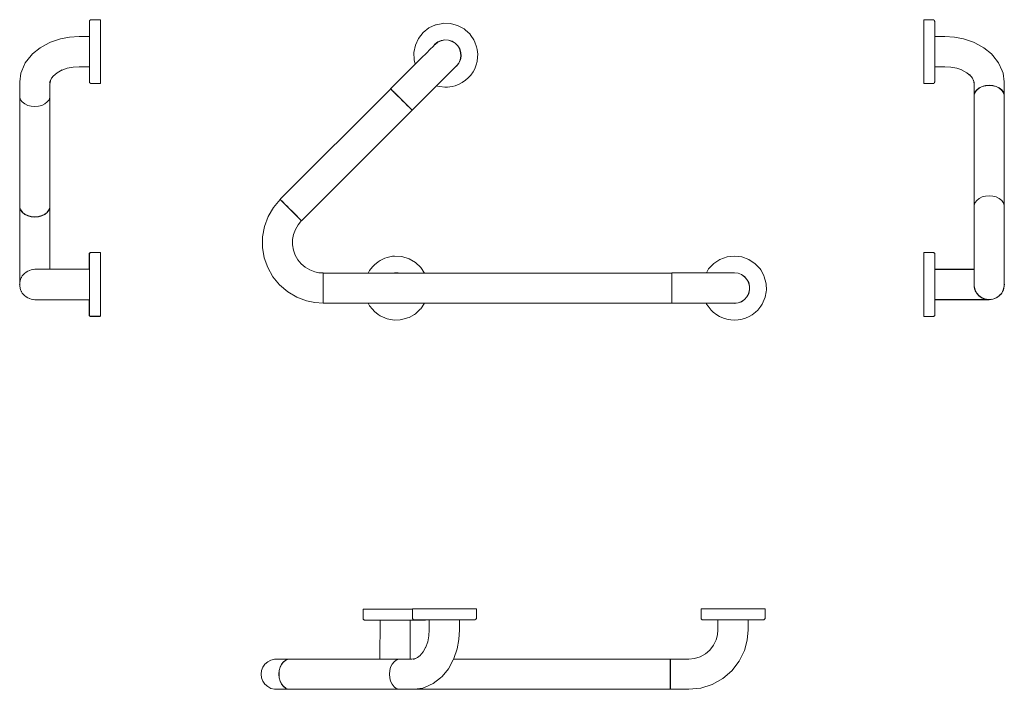
# Model space of a CAD drawing. Units: centimetres. Extents: x 31 to 1108, y 82 to 814.
import ezdxf

# ---------------------------------------------------------------- set-up
doc = ezdxf.new("R2010")
doc.units = ezdxf.units.CM
doc.linetypes.add('CUSTOM', pattern=[0])
doc.layers.add('HEWI', color=7, linetype='Continuous', lineweight=9)

msp = doc.modelspace()

# ---------------------------------------------------------------- linework, layer by layer
at = {"layer": 'HEWI', "color": 18, "linetype": 'CUSTOM', "lineweight": 9, "true_color": 0x000000}
for p, q in [((1074.6, 743.5), (1073.9, 748.1)), ((1074.6, 732.2), (1074.6, 746.3)), ((439.7, 735.6), (439.7, 735.7)), ((457.4, 718), (457.4, 718)), ((318.9, 614.7), (318.9, 614.7)), ((31.5, 608.5), (31.5, 608.8)), ((64.2, 608.8), (64.2, 608.5)), ((336.5, 597.2), (336.4, 597.1)), ((1031.7, 541), (1074.7, 541)), ((363.1, 533), (363, 533)), ((441.7, 537), (441.1, 536.9)), ((442.3, 537.1), (441.7, 537)), ((441.7, 536.9), (442.3, 537.1)), ((443.9, 536.9), (444, 537)), ((444, 537), (444.8, 536.9)), ((444, 537), (444, 536.9)), ((445, 536.9), (444.9, 537)), ((744, 533), (744, 533)), ((1074.5, 522.4), (1074.6, 524.7)), ((1074.5, 522.4), (1074.6, 524.7)), ((1074.5, 522.4), (1075.1, 519.6)), ((1074.7, 522.2), (1074.5, 522.4)), ((1074.5, 522.4), (1074.5, 522.4)), ((1074.5, 522.4), (1074.5, 522.4)), ((1074.6, 524.7), (1074.6, 524.9)), ((1074.6, 524.6), (1074.6, 524.7)), ((1074.7, 522.2), (1074.7, 522.4)), ((1074.7, 522.4), (1074.7, 522.2)), ((1074.7, 522.3), (1074.8, 522)), ((1074.7, 522.1), (1074.7, 522.3)), ((1074.7, 522.2), (1074.8, 522)), ((1074.8, 521.7), (1074.8, 522.1)), ((1075.1, 520.2), (1075.2, 520.1)), ((1075.2, 520.2), (1075.2, 520.2)), ((1075.8, 518.3), (1075.7, 518.5)), ((1075.9, 517.4), (1076.6, 516.5)), ((363.1, 508.2), (363, 508.2)), ((744, 508.2), (744, 508.2)), ((1078, 514.4), (1077.7, 514.9)), ((1077.7, 514.4), (1078, 514.4)), ((1077.9, 514.6), (1078.3, 514.1)), ((1077.9, 514.2), (1079.9, 512)), ((1079.8, 512.5), (1079.1, 513.2)), ((1079.4, 512.9), (1079.9, 512.3)), ((1079.7, 512.6), (1079.8, 512.4)), ((1080, 512.3), (1079.8, 512.5)), ((1079.9, 512), (1079.8, 512.5)), ((1082.3, 510.5), (1079.9, 512)), ((1081.1, 511.4), (1080.8, 511.7)), ((1082.3, 510.5), (1082, 510.8)), ((1083, 510.2), (1082.3, 510.5)), ((1082.5, 510.5), (1082.7, 510.4)), ((1085.3, 508.7), (1083.5, 509.5)), ((1084.9, 509.2), (1084.2, 509.6)), ((1084.7, 509.3), (1084.8, 509.3)), ((1086.7, 508.6), (1085.3, 509)), ((1085.3, 508.7), (1085.3, 509)), ((1085.3, 509), (1085.3, 509)), ((1085.7, 508.9), (1086.3, 508.7)), ((1086.6, 508.6), (1086.9, 508.5)), ((1086.7, 508.2), (1086.7, 508.6)), ((1087.1, 508.5), (1086.7, 508.6)), ((1087.2, 508.4), (1087.3, 508.4)), ((1087.2, 508), (1087.4, 508.2)), ((1087.5, 508), (1087.4, 508.4)), ((1087.4, 508.4), (1087.4, 508.2)), ((1087.6, 508.3), (1088.9, 508.1)), ((1089.2, 508.1), (1091.1, 507.9)), ((1091.1, 507.9), (1092.9, 508.1)), ((441.1, 504.2), (441.6, 504.1)), ((441.6, 504.1), (441.6, 504.2)), ((441.6, 504.1), (441.7, 504.2)), ((441.6, 504.1), (441.6, 504.2)), ((442.6, 504.1), (441.6, 504.1)), ((441.6, 504.1), (442.6, 504.1)), ((442.6, 504.1), (442.5, 504.2)), ((442.7, 504.2), (442.6, 504.1)), ((443.5, 504.1), (442.6, 504.1)), ((443.4, 504.2), (443.5, 504.1)), ((444.5, 504.2), (443.5, 504.1)), ((443.5, 504.1), (443.6, 504.2)), ((444.4, 504.1), (444.9, 504.2)), ((444.5, 504.2), (444.4, 504.2)), ((444.4, 504.1), (444.4, 504.1)), ((444.5, 504.2), (444.5, 504.2)), ((458.1, 115), (458, 157.5)), ((324.8, 114.6), (325.2, 114.6)), ((425.2, 114.8), (425.2, 114.8)), ((425.3, 114.8), (425.4, 114.6)), ((458.1, 115), (457.9, 114.7)), ((457.9, 114.7), (458.1, 115)), ((458.1, 115), (457.9, 114.7)), ((457.9, 114.8), (460, 114.8)), ((742.6, 110.8), (742.5, 110.8)), ((325.2, 81.9), (324.8, 81.9)), ((742.5, 85.8), (742.6, 85.8))]:
    msp.add_line(p, q, dxfattribs=at)
for points in [[(109, 814.1), (109.5, 814.1), (119.5, 814.1), (119.5, 813.9), (119.5, 811.8), (119.5, 807.9), (119.5, 802.5), (119.5, 795.8), (119.5, 788.3), (119.5, 780.2), (119.5, 772.1), (119.5, 764.4), (119.5, 757.5), (119.5, 751.8), (119.5, 747.5), (119.5, 744.9), (119.5, 744.2), (109.5, 744.2), (109, 744.3), (108.6, 744.5), (108.2, 744.7), (107.8, 745.1), (107.6, 745.5), (107.5, 745.8), (107.5, 746.3), (107.5, 747.7), (107.5, 751), (107.5, 755.9), (107.5, 762.2), (107.5, 769.4), (107.5, 777.2), (107.5, 785.2), (107.5, 792.8), (107.5, 799.6), (107.5, 805.2), (107.5, 809.3), (107.5, 811.7), (107.5, 812.2), (107.5, 812.6), (107.6, 812.9), (107.8, 813.3), (108.2, 813.7), (108.6, 813.9)], [(1031.5, 765.7), (1031.5, 758.8), (1031.5, 753.2), (1031.5, 749.1), (1031.5, 746.7), (1031.5, 746.3), (1031.4, 745.8), (1031.3, 745.4), (1031.1, 745), (1030.7, 744.7), (1030.4, 744.4), (1029.9, 744.3), (1029.5, 744.2), (1019.5, 744.2), (1019.5, 745.4), (1019.5, 748.4), (1019.5, 753.1), (1019.5, 759.1), (1019.5, 766.3), (1019.5, 774.1), (1019.5, 782.2), (1019.5, 790.2), (1019.5, 797.6), (1019.5, 803.9), (1019.5, 809), (1019.5, 812.4), (1019.5, 814.1), (1029.5, 814.1), (1029.9, 814.1), (1030.4, 813.9), (1030.7, 813.7), (1031.1, 813.3), (1031.3, 812.9), (1031.4, 812.5), (1031.5, 812.1), (1031.5, 810.7), (1031.5, 807.4), (1031.5, 802.5), (1031.5, 796.3), (1031.5, 789), (1031.5, 781.2), (1031.5, 773.2)], [(503.8, 790.4), (500, 791.6), (496, 791.9), (492.1, 791.1), (488.4, 789.5), (485.3, 787), (484.7, 786.5), (483.2, 784.9), (480.1, 781.9), (475.9, 777.6), (470.6, 772.3), (464.5, 766.3), (457.9, 759.6), (451, 752.7), (436.8, 738.6), (437.2, 738.2), (438.2, 737.2), (439.8, 735.6), (441.9, 733.5), (444.4, 731), (447.2, 728.3), (450, 725.4), (452.7, 722.7), (455.2, 720.2), (457.4, 718.1), (459, 716.5), (460, 715.4), (460.3, 715.1), (474.5, 729.2), (481.4, 736.2), (488, 742.8), (494.1, 748.9), (499.4, 754.1), (503.6, 758.4), (506.6, 761.4), (508.2, 763), (508.8, 763.5), (511.2, 766.7), (512.9, 770.3), (513.6, 774.3), (513.3, 778.3), (512.2, 782.1), (510.1, 785.5), (507.3, 788.3)], [(336.1, 597.5), (337.7, 596), (338.6, 595), (339, 594.7), (339.1, 594.6), (339.2, 594.5), (339.3, 594.5), (339.4, 594.5), (339.5, 594.5), (339.6, 594.6), (339.7, 594.6), (459.8, 714.8), (459.9, 714.9), (460, 715), (460, 715.1), (460, 715.2), (459.9, 715.4), (459.9, 715.4), (459.8, 715.5), (459.5, 715.8), (458.5, 716.8), (457, 718.4), (454.9, 720.4), (452.5, 722.8), (449.9, 725.4), (447.2, 728.2), (444.5, 730.8), (442.1, 733.2), (440.1, 735.2), (438.5, 736.8), (437.6, 737.8), (437.3, 738.1), (437.2, 738.2), (437.1, 738.2), (437, 738.3), (436.8, 738.3), (436.7, 738.2), (436.6, 738.2), (436.5, 738.1), (316.4, 618), (316.3, 617.9), (316.3, 617.8), (316.2, 617.7), (316.2, 617.6), (316.3, 617.4), (316.3, 617.3), (316.4, 617.2), (316.7, 616.9), (317.7, 615.9), (319.2, 614.4), (321.3, 612.4), (323.7, 610), (326.3, 607.3), (329, 604.6), (331.7, 602), (334.1, 599.5)], [(344.9, 506.6), (334.2, 510.6), (324.3, 516.5), (315.5, 524), (308.2, 532.9), (302.5, 542.9), (298.7, 553.8), (296.7, 565.1), (296.8, 576.7), (298.8, 588), (302.8, 598.8), (308.6, 608.8), (316, 617.6), (316.3, 617.2), (317.3, 616.2), (318.9, 614.7), (321, 612.5), (323.5, 610.1), (326.2, 607.3), (329.1, 604.5), (331.8, 601.8), (334.3, 599.3), (336.4, 597.2), (338, 595.6), (339, 594.6), (339.3, 594.3), (335.6, 589.8), (332.7, 584.8), (330.7, 579.3), (329.6, 573.6), (329.6, 567.8), (330.6, 562.1), (332.5, 556.6), (335.4, 551.6), (339.1, 547.1), (343.5, 543.3), (348.5, 540.4), (353.9, 538.3), (358.4, 537.4), (363, 537.1), (363, 536.6), (363, 535.2), (363, 532.9), (363, 529.9), (363, 526.4), (363, 522.6), (363, 518.6), (363, 514.7), (363, 511.2), (363, 508.2), (363, 506), (363, 504.5), (363, 504.1), (353.9, 504.7)], [(119.5, 545.4), (119.5, 551.3), (119.5, 555.8), (119.5, 558.6), (119.5, 559.5), (109.5, 559.5), (109, 559.5), (108.6, 559.3), (108.2, 559), (107.8, 558.7), (107.6, 558.3), (107.5, 557.9), (107.5, 557.5), (107.5, 556.5), (107.5, 553.7), (107.5, 549.2), (107.5, 543.3), (107.5, 536.2), (107.5, 528.5), (107.5, 520.5), (107.5, 512.8), (107.5, 505.8), (107.5, 499.8), (107.5, 495.3), (107.5, 492.5), (107.5, 491.5), (107.5, 491.1), (107.6, 490.7), (107.8, 490.3), (108.2, 490), (108.6, 489.7), (109, 489.6), (109.5, 489.7), (119.5, 489.7), (119.5, 491.6), (119.5, 495.3), (119.5, 500.5), (119.5, 507), (119.5, 514.5), (119.5, 522.5), (119.5, 530.6), (119.5, 538.4)], [(1031.7, 497.3), (1031.7, 502.6), (1031.7, 509.1), (1031.7, 516.6), (1031.7, 524.5), (1031.7, 532.4), (1031.7, 539.8), (1031.7, 546.4), (1031.7, 551.6), (1031.7, 555.3), (1031.7, 557.2), (1031.7, 557.2), (1031.7, 557.9), (1031.5, 558.3), (1031.3, 558.7), (1031, 559), (1030.6, 559.2), (1030.2, 559.4), (1029.7, 559.4), (1019.7, 559.4), (1019.7, 558), (1019.7, 554.8), (1019.7, 549.9), (1019.7, 543.7), (1019.7, 536.4), (1019.7, 528.5), (1019.7, 520.4), (1019.7, 512.5), (1019.7, 505.3), (1019.7, 499), (1019.7, 494.2), (1019.7, 491), (1019.7, 489.5), (1029.7, 489.5), (1030.2, 489.6), (1030.6, 489.7), (1031, 490), (1031.3, 490.3), (1031.5, 490.7), (1031.7, 491.1), (1031.7, 491.7), (1031.7, 491.7), (1031.7, 493.6)], [(363.1, 510), (363.1, 507.4), (363.1, 505.6), (363.1, 504.7), (363.1, 504.6), (363.1, 504.5), (363.2, 504.4), (363.2, 504.3), (363.4, 504.2), (363.4, 504.2), (363.6, 504.2), (743.5, 504.2), (743.6, 504.2), (743.7, 504.2), (743.8, 504.3), (743.9, 504.4), (743.9, 504.5), (744, 504.6), (744, 504.7), (744, 505.6), (744, 507.4), (744, 510), (744, 513.1), (744, 516.7), (744, 520.6), (744, 524.4), (744, 528), (744, 531.1), (744, 533.7), (744, 535.5), (744, 536.4), (744, 536.5), (743.9, 536.6), (743.9, 536.7), (743.8, 536.8), (743.7, 536.9), (743.6, 536.9), (743.5, 536.9), (363.6, 536.9), (363.4, 536.9), (363.4, 536.9), (363.2, 536.8), (363.2, 536.8), (363.1, 536.6), (363.1, 536.5), (363.1, 536.4), (363.1, 535.5), (363.1, 533.7), (363.1, 531.1), (363.1, 528), (363.1, 524.4), (363.1, 520.6), (363.1, 516.7), (363.1, 513.1)], [(829, 518.6), (829, 522.6), (828, 526.4), (826.2, 530), (823.5, 533), (820.2, 535.3), (816.5, 536.7), (812.5, 537.2), (811.8, 537.2), (809.5, 537.2), (805.2, 537.2), (799.2, 537.2), (791.8, 537.2), (783.2, 537.2), (773.8, 537.2), (764, 537.2), (744, 537.2), (744, 536.7), (744, 535.3), (744, 533), (744, 530), (744, 526.4), (744, 522.6), (744, 518.6), (744, 514.7), (744, 511.1), (744, 508.1), (744, 505.9), (744, 504.4), (744, 504), (764, 504), (773.8, 504), (783.2, 504), (791.8, 504), (799.2, 504), (805.2, 504), (809.5, 504), (811.8, 504), (812.5, 504), (816.5, 504.4), (820.2, 505.9), (823.5, 508.1), (826.2, 511.1), (828, 514.7)], [(470.8, 169.8), (465.8, 169.8), (462.4, 169.8), (460.7, 169.8), (460.7, 159.8), (460.8, 159.3), (460.9, 158.8), (461.2, 158.5), (461.5, 158.1), (462, 157.9), (462.3, 157.8), (462.7, 157.8), (464.1, 157.8), (467.3, 157.8), (472.3, 157.8), (478.5, 157.8), (485.8, 157.8), (493.6, 157.8), (501.5, 157.8), (509.1, 157.8), (515.9, 157.8), (521.6, 157.8), (525.7, 157.8), (528, 157.8), (528.5, 157.8), (529, 157.8), (529.3, 157.9), (529.8, 158.1), (530.1, 158.5), (530.4, 158.8), (530.5, 159.3), (530.6, 159.8), (530.6, 169.8), (529.4, 169.8), (526.4, 169.8), (521.7, 169.8), (515.7, 169.8), (508.5, 169.8), (500.7, 169.8), (492.5, 169.8), (484.6, 169.8), (477.2, 169.8)], [(833.6, 169.8), (826.8, 169.8), (819.2, 169.8), (811.1, 169.8), (803, 169.8), (795.4, 169.8), (788.6, 169.8), (783, 169.8), (779, 169.8), (776.6, 169.8), (776.2, 169.8), (776.2, 159.8), (776.2, 159.3), (776.4, 158.8), (776.6, 158.5), (777, 158.1), (777.4, 157.9), (777.8, 157.8), (778.3, 157.8), (780.2, 157.8), (783.9, 157.8), (789.2, 157.8), (795.8, 157.8), (803.2, 157.8), (811.1, 157.8), (819, 157.8), (826.4, 157.8), (833, 157.8), (838.3, 157.8), (842, 157.8), (843.9, 157.8), (844.4, 157.8), (844.8, 157.9), (845.2, 158.1), (845.6, 158.5), (845.8, 158.8), (846, 159.3), (846, 159.8), (846, 169.8), (845.6, 169.8), (843.2, 169.8), (839.2, 169.8)]]:
    msp.add_lwpolyline(points, close=True, dxfattribs=at)
for points in [[(487, 741.8), (488, 741.5), (490.7, 740.9), (496, 740.3), (499.1, 740.4), (504.1, 741), (507.4, 741.9), (511.8, 743.6), (515.1, 745.4), (518.7, 747.8), (521.7, 750.6), (524.5, 753.6), (526.9, 757.2), (528.7, 760.5), (530.4, 764.9), (531.3, 768.2), (531.9, 773.2), (532, 776.3), (531.4, 781.6), (530.8, 784.3), (528.9, 789.6), (527.8, 791.9), (524.5, 796.8), (523.2, 798.5), (518.6, 802.8), (517.1, 804), (511.4, 807.1), (509.9, 807.8), (503.3, 809.7), (502.1, 809.9), (494.9, 810.2), (494, 810.1), (486.6, 808.6), (486, 808.5), (478.6, 805.1), (472.3, 800), (467.2, 793.7), (463.8, 786.3), (462.1, 778.3), (462.4, 770.2), (463.7, 765.4)], [(64.9, 747.3), (64.3, 743.5), (64.3, 729.4), (63.4, 726.6), (61.5, 724.1), (58.9, 722), (55.6, 720.4), (51.8, 719.4), (47.8, 719.1), (43.9, 719.4), (40.1, 720.4), (36.8, 722), (34.2, 724.1), (32.3, 726.6), (31.4, 729.4), (31.4, 743.5), (31.4, 746.3), (32.7, 755.6), (33.6, 758.2), (37.5, 767), (43.8, 775), (45.4, 776.8), (53.6, 783.5), (63.6, 788.9), (65, 789.5), (75.8, 793.2), (85.9, 795.1), (96.3, 795.8), (107.5, 795.8)], [(507.6, 762.4), (508.9, 763.4), (511.4, 766.6), (513.1, 770.3), (513.8, 774.3), (513.5, 778.3), (512.3, 782.2), (510.2, 785.6), (507.4, 788.5), (503.9, 790.6), (500, 791.8), (496, 792.1), (492, 791.3), (488.3, 789.7), (485.1, 787.2), (484.1, 785.9)], [(1107.5, 732.2), (1107.5, 746.3), (1106.2, 755.6), (1105.3, 758.2), (1101.4, 767), (1095.1, 775), (1093.5, 776.7), (1085.3, 783.5), (1075.3, 788.9), (1073.9, 789.4), (1063.1, 793.2), (1053, 795.1), (1042.6, 795.8), (1031.5, 795.8)], [(67.8, 752.4), (72.4, 756.1), (77.8, 759.1)], [(76.6, 758.7), (83.4, 761), (89.8, 762.2), (96.3, 762.7), (107.5, 762.7)], [(1031.5, 762.6), (1042.6, 762.6), (1049.1, 762.2), (1055.5, 761), (1061.1, 759.1)], [(1070.7, 752.7), (1066.5, 756.1), (1060.9, 759.2)], [(1074, 747.3), (1072.9, 750), (1069.6, 754.1)], [(64, 745.5), (66.1, 750), (68.2, 752.7)], [(1107.5, 732.2), (1106.6, 734.9), (1104.7, 737.4), (1102.1, 739.5), (1098.8, 741.2), (1095, 742.2), (1091.1, 742.5), (1087.1, 742.2), (1083.3, 741.2), (1080.1, 739.5), (1077.4, 737.4), (1075.5, 734.9), (1074.6, 732.2)], [(1074.6, 732.2), (1074.6, 729.3), (1074.7, 729)], [(1074.7, 611.2), (1074.7, 611.6), (1074.7, 731.8), (1074.7, 731.9), (1075.7, 734.6), (1075.7, 734.7), (1077.5, 737.1), (1080.2, 739.2), (1080.2, 739.3), (1083.5, 740.9), (1087.2, 741.8), (1091.1, 742.2), (1095, 741.8), (1098.7, 740.9), (1101.9, 739.3), (1102, 739.2), (1104.6, 737.1), (1106.4, 734.7), (1106.5, 734.6), (1107.4, 731.9), (1107.5, 731.8), (1107.5, 611.6), (1107.5, 611.2)], [(1107.5, 729.1), (1107.5, 729.3), (1107.5, 732.2)], [(31.5, 729.1), (31.5, 729), (31.5, 608.8)], [(64.2, 729.1), (64.2, 729), (64.2, 608.8)], [(1107.5, 611.2), (1106.5, 614), (1104.7, 616.5), (1102, 618.6), (1098.7, 620.2), (1095, 621.2), (1091.1, 621.5), (1087.1, 621.2), (1083.4, 620.2), (1080.1, 618.6), (1077.5, 616.5), (1075.6, 614), (1074.7, 611.2)], [(31.5, 608.8), (31.5, 608.8), (32.4, 606), (32.5, 606), (34.3, 603.5), (34.3, 603.4), (37, 601.4), (40.2, 599.8), (43.9, 598.8), (47.8, 598.4), (51.8, 598.8), (55.5, 599.8), (58.7, 601.4), (61.3, 603.4), (61.4, 603.5), (63.2, 606), (63.3, 606), (64.2, 608.8), (64.2, 608.8)], [(31.5, 526.9), (31.5, 527), (31.5, 528.3), (31.5, 531.2), (31.5, 535.5), (31.5, 540.9), (31.5, 547.3), (31.5, 554.6), (31.5, 562.4), (31.5, 570.6), (31.5, 578.9), (31.5, 587.1), (31.5, 594.9), (31.5, 602.1), (31.5, 608.5)], [(64.2, 608.5), (63.3, 605.7), (61.4, 603.2), (58.8, 601.1), (55.5, 599.5), (51.8, 598.5), (47.8, 598.2), (43.9, 598.5), (40.2, 599.5), (36.9, 601.1), (34.3, 603.2), (32.4, 605.7), (31.5, 608.5)], [(64.2, 608.5), (64.2, 602.1), (64.2, 594.9), (64.2, 587.1), (64.2, 578.9), (64.2, 570.6), (64.2, 562.4), (64.2, 554.6), (64.2, 547.3), (64.2, 541.1)], [(1107.5, 611.2), (1107.5, 604.3), (1107.5, 596.6), (1107.5, 588.1), (1107.5, 579.2), (1107.5, 570.2), (1107.5, 561.4), (1107.5, 552.9), (1107.5, 545), (1107.5, 538.1), (1107.5, 532.2), (1107.5, 527.6), (1107.5, 524.4), (1107.5, 523), (1107.5, 522.5), (1106.5, 518.6), (1104.7, 515.1), (1102, 512.1), (1098.7, 509.9), (1095, 508.5), (1091.1, 508), (1087.1, 508.5), (1083.4, 509.9), (1080.1, 512.1), (1077.5, 515.1), (1075.6, 518.6), (1074.7, 522.5), (1074.7, 523), (1074.7, 524.4), (1074.7, 527.6), (1074.7, 532.2), (1074.7, 538.1), (1074.7, 545), (1074.7, 552.9), (1074.7, 561.4), (1074.7, 570.2), (1074.7, 579.2), (1074.7, 588.1), (1074.7, 596.6), (1074.7, 604.3), (1074.7, 611.2)], [(107.2, 541.1), (107.2, 546.4), (107.2, 551.7), (107.2, 555.4), (107.2, 557.3), (107.2, 557.9), (107.4, 558.3), (107.6, 558.7), (108, 559), (108.3, 559.2), (108.8, 559.4), (108.9, 559.4)], [(473.8, 536.9), (469.8, 543.1), (463.9, 548.7), (456.9, 552.7), (449.1, 555), (441, 555.5), (438.8, 555.3), (433, 554.1), (430.6, 553.2), (425.5, 550.9), (423.1, 549.3), (419, 546), (416.8, 543.7), (413.8, 539.8), (412.1, 536.9)], [(781.8, 504), (782.2, 503.1), (783.8, 500.7), (787.1, 496.5), (789.3, 494.4), (793.3, 491.3), (796.3, 489.6), (800.6, 487.7), (804.2, 486.6), (808.5, 485.8), (812.5, 485.6), (816.6, 485.8), (820.9, 486.6), (824.5, 487.7), (828.8, 489.6), (831.8, 491.3), (835.7, 494.4), (838, 496.5), (841.3, 500.7), (842.8, 503.1), (845.2, 508.2), (846.1, 510.5), (847.2, 516.4), (847.5, 518.5), (847.2, 524.8), (847, 526.6), (845.2, 533), (844.7, 534.4), (841.3, 540.4), (840.6, 541.5), (835.7, 546.7), (835, 547.4), (828.8, 551.5), (828.2, 551.8), (820.6, 554.6), (812.5, 555.6), (804.5, 554.6), (796.8, 551.8), (790, 547.4), (784.4, 541.5), (782, 537.2)], [(1030, 559.4), (1029.9, 559.4), (1029.5, 559.5), (1019.5, 559.5), (1019.5, 558.5), (1019.5, 555.8), (1019.5, 551.3), (1019.5, 545.4), (1019.5, 538.3), (1019.5, 530.6), (1019.5, 522.4), (1019.5, 514.4), (1019.5, 507), (1019.5, 500.5), (1019.5, 495.2), (1019.5, 491.6), (1019.5, 489.7), (1019.7, 489.7)], [(107.5, 541.1), (96.3, 541.1), (87.8, 541.1), (79.6, 541.1), (70.8, 541.1), (63, 541.1), (56.6, 541.1), (51.8, 541.1), (48.8, 541.1), (47.8, 541.1), (43.9, 540.6), (40.1, 539.2), (36.8, 536.9), (34.2, 533.9), (32.3, 530.4), (31.4, 526.5), (31.4, 522.5), (32.3, 518.6), (34.2, 515.1), (36.8, 512.1), (40.1, 509.8), (43.9, 508.4), (47.8, 507.9), (48.8, 507.9), (51.8, 507.9), (56.6, 507.9), (63, 507.9), (70.8, 507.9), (79.6, 507.9), (87.8, 507.9), (96.3, 507.9), (107.5, 507.9)], [(38.7, 538.2), (38.5, 538.1), (38.3, 537.9)], [(42.2, 540), (42, 539.9), (41.8, 539.8)], [(46, 540.9), (45.9, 540.9), (45.7, 540.8)], [(1031.7, 541.1), (1042.6, 541.1), (1051.1, 541.1), (1059.3, 541.1), (1068.1, 541.1), (1074.7, 541.1)], [(31.9, 528.7), (31.8, 528.5), (31.8, 528.2)], [(33.4, 532.4), (33.2, 532.2), (33.1, 531.9)], [(35.7, 535.6), (35.5, 535.4), (35.4, 535.3)], [(446.2, 536.9), (445, 537.2), (441, 537.2), (439.8, 536.9)], [(441.7, 537), (441.7, 537), (441.6, 536.9)], [(444.9, 537), (444, 537), (443, 537.1), (442.3, 537.1)], [(443.2, 536.9), (443, 537), (444, 537)], [(444, 537), (444, 537), (444, 536.9)], [(444.9, 537), (444.9, 537), (444.9, 536.9)], [(810.9, 504), (812.5, 503.8), (816.5, 504.3), (820.3, 505.7), (823.7, 508), (826.3, 511), (828.2, 514.6), (829.2, 518.5), (829.2, 522.6), (828.2, 526.5), (826.3, 530.1), (823.7, 533.1), (820.3, 535.4), (816.5, 536.9), (812.5, 537.4), (810.9, 537.2)], [(31.4, 524.8), (31.3, 524.5), (31.4, 524.3)], [(31.8, 520.8), (31.8, 520.6), (31.9, 520.3)], [(33.1, 517.1), (33.2, 516.8), (33.4, 516.6)], [(1074.6, 524.7), (1074.4, 524.9), (1074.4, 524.9)], [(1074.5, 522.4), (1074.5, 522.4), (1074.7, 522.2)], [(1074.5, 522.4), (1075, 520.1), (1075.1, 519.6)], [(1074.7, 526.1), (1074.6, 524.5), (1074.6, 523.5)], [(1075, 520.9), (1075.1, 520.5), (1075.3, 519.5)], [(1075.2, 520.1), (1075.1, 520.2), (1075.1, 520.3)], [(1075.1, 519.6), (1075.1, 520.2), (1075.1, 520.2)], [(1075.1, 519.6), (1075.7, 518.1), (1075.9, 517.4)], [(1075.8, 518.3), (1075.8, 518.2), (1075.9, 517.4)], [(1077.7, 514.4), (1076.6, 516.5), (1075.9, 517.4)], [(1075.9, 517.4), (1076.5, 516.3), (1077.7, 514.4)], [(1103.6, 513.7), (1104.7, 515.1), (1105.5, 516.6)], [(1105.1, 516), (1105.7, 516.8), (1106, 517.7)], [(1105.8, 517), (1106.6, 518.6), (1107, 520.3)], [(1106.7, 519.6), (1107.1, 520.5), (1107.2, 521.5)], [(1107.1, 520.8), (1107.5, 522.5), (1107.5, 524.2)], [(1107.5, 524.7), (1107.5, 526.5), (1107.5, 526.8)], [(1107.5, 523.5), (1107.6, 524.5), (1107.5, 525.5)], [(35.4, 513.8), (35.5, 513.6), (35.7, 513.4)], [(38.3, 511.1), (38.5, 510.9), (38.7, 510.8)], [(41.8, 509.2), (42, 509.1), (42.2, 509)], [(45.7, 508.2), (45.9, 508.1), (46, 508.1)], [(107.2, 507.9), (107.2, 502.6), (107.2, 497.3), (107.2, 493.6), (107.2, 491.7), (107.2, 491.1), (107.4, 490.7), (107.6, 490.3), (108, 490), (108.3, 489.8), (108.8, 489.6), (108.9, 489.6)], [(1087.5, 508), (1087.4, 508), (1087.4, 508), (1087.4, 508), (1031.7, 508)], [(1031.7, 507.9), (1042.6, 507.9), (1051.1, 507.9), (1059.3, 507.9), (1068.1, 507.9), (1075.9, 507.9), (1082.3, 507.9), (1087.1, 507.9), (1090.1, 507.9), (1091.1, 507.9)], [(1077.8, 514.7), (1078.1, 514.4), (1077.7, 514.8)], [(1077.9, 514.6), (1078.7, 513.5), (1079.5, 512.9)], [(1078.4, 513.9), (1078, 514.4), (1078, 514.4)], [(1079.9, 512), (1083.4, 509.5), (1082.3, 510.5)], [(1081, 511.6), (1081.7, 510.9), (1082.6, 510.4)], [(1084.3, 509.5), (1085.2, 509.1), (1086.2, 508.8)], [(1085.4, 508.9), (1085.4, 508.8), (1085.4, 508.7), (1085.3, 508.7)], [(1086.7, 508.6), (1085.3, 508.6), (1086.7, 508.2)], [(1086.7, 508.2), (1086.7, 508.2), (1086.8, 508.2), (1086.8, 508.3), (1086.8, 508.3), (1087.4, 508.2)], [(1087.4, 508.4), (1087.2, 508.4), (1087.1, 508.5)], [(1087.5, 508), (1087.3, 508.1), (1087.3, 508.1), (1087.4, 508.2)], [(1087.5, 508), (1087.6, 508.1), (1087.6, 508.1), (1087.6, 508.2), (1087.6, 508.3), (1087.5, 508.4), (1087.4, 508.4)], [(1088.1, 508.3), (1089.1, 508.1), (1090.1, 508.1)], [(1092.1, 508.1), (1093.1, 508.1), (1094, 508.3)], [(1093.2, 508.1), (1095, 508.4), (1096.7, 509)], [(1096, 508.8), (1096.9, 509.1), (1097.8, 509.5)], [(1097.1, 509.1), (1098.8, 509.8), (1100.2, 510.8)], [(1099.6, 510.4), (1100.4, 510.9), (1101.2, 511.6)], [(1100.6, 511), (1102.1, 512.1), (1103.2, 513.4)], [(1102.7, 512.9), (1103.4, 513.5), (1104, 514.4)], [(473.9, 504.2), (469.8, 498), (469.2, 497.4), (463.9, 492.5), (462.8, 491.8), (456.9, 488.4), (455.4, 487.9), (449.1, 486.1), (447.2, 485.9), (441, 485.6), (438.8, 485.9), (433, 487), (430.6, 487.9), (425.5, 490.3), (423.1, 491.8), (419, 495.1), (416.8, 497.4), (413.8, 501.3), (412.1, 504.2)], [(439.8, 504.2), (441, 503.9), (445, 503.9), (446.2, 504.2)], [(442.6, 504.1), (442.6, 504.1), (442.6, 504.2)], [(442.6, 504.1), (443, 504.1), (443.5, 504.1)], [(442.6, 504.1), (443.5, 504.1), (444.4, 504.1)], [(443.5, 504.1), (443.5, 504.1), (443.5, 504.2)], [(444.4, 504.1), (444.4, 504.1), (444.5, 504.2)], [(119.2, 489.7), (119.2, 489.6), (109.2, 489.6), (109, 489.6)], [(1030, 489.6), (1029.9, 489.5), (1029.9, 489.6)], [(460.7, 169.5), (455.4, 169.5), (447.6, 169.5), (439.5, 169.5), (431.5, 169.5), (424.1, 169.5), (417.6, 169.5), (412.3, 169.5), (408.7, 169.5), (406.8, 169.5), (406.8, 159.5), (406.6, 159.1), (406.8, 158.6), (407, 158.2), (407.3, 157.9), (407.7, 157.7), (408.1, 157.5), (408.6, 157.5), (409.5, 157.5), (412.4, 157.5), (416.9, 157.5), (422.8, 157.5), (429.9, 157.5), (437.6, 157.5), (445.5, 157.5), (453.3, 157.5), (460.3, 157.5), (466.3, 157.5), (470.8, 157.5), (473.6, 157.5), (474.6, 157.5), (475, 157.5), (475.5, 157.7), (475.5, 157.8)], [(425.2, 157.5), (425.1, 115), (425.1, 114.9), (425.1, 114.9), (425.1, 114.9), (425.1, 114.9), (425.1, 114.8), (425.2, 114.8), (425.2, 114.8), (425.3, 114.8), (425.3, 114.7)], [(463.7, 115.3), (459.9, 114.7), (445.7, 114.7), (443, 113.8), (440.5, 111.9), (438.4, 109.3), (436.8, 106), (435.8, 102.2), (435.4, 98.3), (435.8, 94.3), (436.8, 90.6), (438.4, 87.3), (440.5, 84.6), (443, 82.7), (445.7, 81.8), (459.9, 81.8), (462.7, 81.8), (472, 83.1), (474.6, 84.1), (483.3, 88), (491.4, 94.3), (493.1, 95.8), (499.9, 104), (505.3, 114), (505.8, 115.4), (509.6, 126.2), (511.5, 136.3), (512.2, 146.8), (512.2, 157.8)], [(479, 157.8), (479, 146.8), (478.6, 140.2), (477.4, 133.8), (475, 127)], [(827.6, 157.8), (827.6, 146.8), (826.6, 135.4), (823.6, 124.3), (817.8, 112.5), (809.8, 102.1), (799.8, 93.5), (788.3, 87.1), (775.7, 83.1), (762.6, 81.8), (742.6, 81.8), (742.6, 82.7), (742.6, 84.6), (742.6, 87.3), (742.6, 90.6), (742.6, 94.3), (742.6, 98.3), (742.6, 102.2), (742.6, 106), (742.6, 109.3), (742.6, 111.9), (742.6, 113.8), (742.6, 114.7), (762.6, 114.7), (769.1, 115.4), (775.2, 117.3), (780.9, 120.5), (785.8, 124.7), (789.8, 129.9), (792.7, 135.7), (794.1, 141.2), (794.6, 146.8), (794.6, 157.8)], [(461.8, 114.5), (466.3, 116.5), (469.1, 118.6)], [(468.7, 118.2), (472.5, 122.8), (475.4, 128.2)], [(324.8, 114.6), (319, 114.6), (314.5, 114.6), (311.4, 114.6), (309.8, 114.6), (309.8, 114.6), (305.9, 113.7), (302.4, 111.8), (299.4, 109.2), (297.2, 105.9), (295.8, 102.2), (295.3, 98.3), (295.8, 94.3), (297.2, 90.6), (299.4, 87.3), (302.4, 84.7), (305.9, 82.8), (309.8, 81.9), (309.8, 81.9), (311.4, 81.9), (314.5, 81.9), (319, 81.9), (324.8, 81.9)], [(324.8, 81.9), (322.1, 82.8), (319.6, 84.7), (317.5, 87.3), (315.9, 90.6), (314.9, 94.3), (314.6, 98.3), (314.9, 102.2), (315.9, 105.9), (317.5, 109.2), (319.6, 111.8), (322.1, 113.7), (324.8, 114.6)], [(325.2, 114.6), (325.1, 114.6), (322.4, 113.7), (322.3, 113.6), (319.9, 111.8), (319.8, 111.7), (317.7, 109.1), (316.1, 105.9), (315.1, 102.2), (314.8, 98.3), (315.1, 94.3), (316.1, 90.6), (317.7, 87.4), (319.8, 84.8), (319.9, 84.7), (322.3, 82.9), (322.4, 82.8), (325.1, 81.9), (325.2, 81.9)], [(445.4, 114.6), (445.4, 114.6), (325.2, 114.6)], [(361.8, 81.9), (361.8, 81.9), (361.9, 81.8), (362, 81.8), (362.1, 81.8), (742, 81.8), (742.2, 81.8), (742.3, 81.8), (742.4, 81.9), (742.5, 82), (742.5, 82.1), (742.5, 82.2), (742.5, 82.3), (742.5, 82.8), (742.5, 84.1), (742.5, 86.3), (742.5, 89.2), (742.5, 92.6), (742.5, 96.3), (742.5, 100.2), (742.5, 103.9), (742.5, 107.3), (742.5, 110.2), (742.5, 112.4), (742.5, 113.7), (742.5, 114.2), (742.5, 114.3), (742.5, 114.4), (742.5, 114.5), (742.4, 114.6), (742.3, 114.7), (742.2, 114.7), (742, 114.8), (505.6, 114.8)], [(425.2, 114.8), (362.1, 114.8), (362, 114.7), (361.9, 114.7), (361.8, 114.7), (361.8, 114.6)], [(457.9, 114.8), (458, 114.8), (458, 114.8), (458, 114.8), (458.1, 114.9), (458.1, 114.9), (458.1, 115)], [(445.5, 81.9), (445.4, 81.9), (325.2, 81.9)]]:
    msp.add_lwpolyline(points, dxfattribs=at)

doc.saveas('drawing.dxf')
